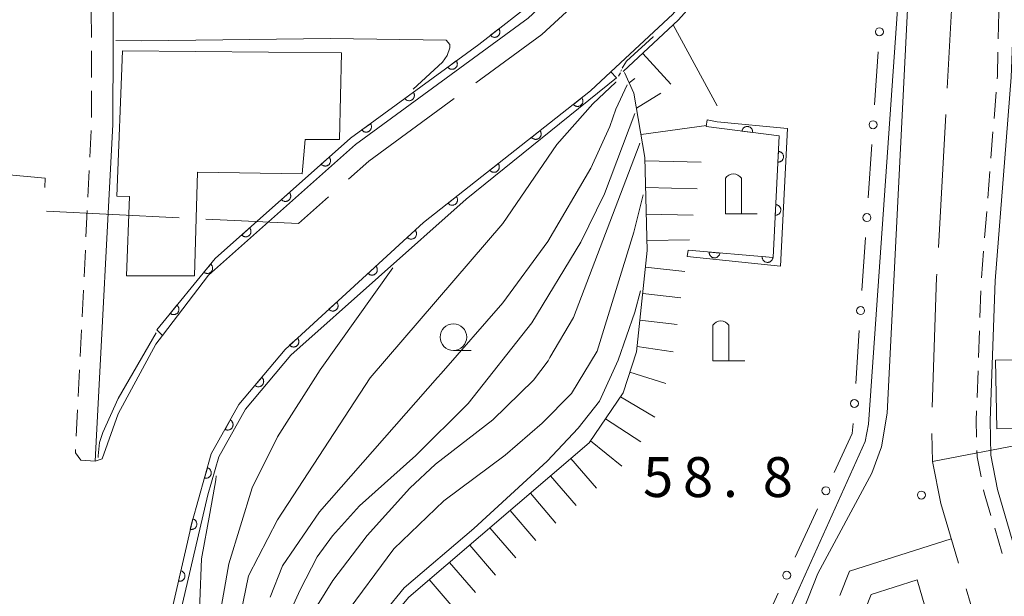
# Model space of a CAD drawing. Units: millimetres. Extents: x -72000 to -70000, y 27000 to 28501.
# Drawn here: x -71333 to -71240, y 28155 to 28209 of the extents above; entities that cross this region are included whole.
import ezdxf

# ---------------------------------------------------------------- set-up
doc = ezdxf.new("R2010")
doc.units = ezdxf.units.MM
for name, color, linetype, lineweight in [('110600_大字・町・丁目界', 7, 'Continuous', 20), ('210100_道路縁（街区線）', 7, 'Continuous', 15), ('221300_歩道', 7, 'Continuous', 9), ('300100_普通建物', 7, 'Continuous', 15), ('420200_記念碑', 7, 'Continuous', 15), ('610111_人工斜面(上)', 7, 'Continuous', 9), ('610199_人工斜面(中)', 7, 'Continuous', 9), ('611000_被覆(直)', 7, 'Continuous', 20), ('611012_被覆(下)', 7, 'Continuous', 9), ('613000_垣', 7, 'Continuous', 20), ('633100_広葉樹林', 7, 'Continuous', 9), ('710100_等高線（計曲線）', 7, 'Continuous', 20), ('710200_等高線（主曲線）', 7, 'Continuous', 9), ('720111_土がけ（崩土）上', 7, 'Continuous', 9), ('720199_土がけ（崩土）中', 7, 'Continuous', 9), ('731200_図化機測定による標高点', 7, 'Continuous', 20), ('731207_図化機測定による標高点（注記）', 7, 'Continuous', 20)]:
    doc.layers.add(name, color=color, linetype=linetype, lineweight=lineweight)
doc.styles.add('Style-WORKING', font='txt')

msp = doc.modelspace()

# ---------------------------------------------------------------- linework, layer by layer
at = {"layer": '110600_大字・町・丁目界'}
for p, q in [((-71245.559, 28202.801), (-71244.861, 28215.281)), ((-71246.396, 28187.824), (-71245.698, 28200.304)), ((-71330.217, 28191.226), (-71317.732, 28190.614)), ((-71246.952, 28167.704), (-71234.683, 28170.094)), ((-71240.216, 28143.783), (-71243.784, 28155.763))]:
    msp.add_line(p, q, dxfattribs=at)
at = {"layer": '110600_大字・町・丁目界', "flags": 128}
for points in [[(-71289.877, 28203.283), (-71283.653, 28207.836), (-71280.15, 28211.1)], [(-71301.831, 28194.237), (-71299.912, 28195.942), (-71291.895, 28201.807)], [(-71341.904, 28195.406), (-71330.333, 28194.347), (-71330.376, 28193.468)], [(-71315.235, 28190.492), (-71306.526, 28190.065), (-71303.7, 28192.576)], [(-71246.988, 28172.836), (-71246.554, 28185), (-71246.536, 28185.328)], [(-71244.497, 28158.159), (-71246.171, 28163.779), (-71246.952, 28167.704), (-71247.006, 28170.337)], [(-71245.182, 28160.459), (-71254.751, 28157.403), (-71255.653, 28155.12)]]:
    msp.add_lwpolyline(points, dxfattribs=at)
at = {"layer": '210100_道路縁（街区線）', "linetype": 'Continuous', "flags": 128}
for points in [[(-71252.19, 28262.41), (-71252.82, 28255.94), (-71255.7, 28242.69), (-71258.67, 28232.99), (-71261.74, 28225.26), (-71264.64, 28219.08), (-71266.84, 28215.49), (-71271.35, 28209.74), (-71277.16, 28204.32), (-71279.09, 28202.53), (-71294.79, 28190.16), (-71307.78, 28178.25), (-71312.12, 28173.06), (-71314.72, 28168.44), (-71316.53, 28162.06), (-71320.5, 28144.78), (-71326.79, 28144.14), (-71330.23, 28117.04), (-71339.84, 28073.15), (-71343.86, 28060.02), (-71349.16, 28044.33), (-71352.49, 28036.69), (-71357.06, 28027.06), (-71373.89, 27997.77)], [(-71268.687, 28129.405), (-71257.73, 28157.2), (-71252.64, 28166.63), (-71251.74, 28169.11), (-71251.21, 28172.27), (-71248.9, 28218.29), (-71247.28, 28240.12), (-71246.19, 28258.73)], [(-71236.29, 28258.48), (-71237.4, 28239.48), (-71239.03, 28217.56), (-71239.56, 28203.84), (-71240.16, 28196.21), (-71241.06, 28184.69), (-71241.53, 28171.56), (-71241.46, 28168.3), (-71240.83, 28165.09), (-71235.99, 28148.42), (-71234.41, 28146.64), (-71232.53, 28145.53), (-71229.16, 28144.67), (-71224.42, 28144.12), (-71173.68, 28154.72), (-71174.12, 28156.05), (-71188.06, 28153.11)], [(-71284.93, 28209.38), (-71301.17, 28197.5), (-71314.98, 28185.23), (-71319.3, 28179.56), (-71319.93, 28178.74), (-71323.48, 28172.2), (-71324.99, 28167.97), (-71325.64, 28167.74), (-71325.51, 28170.2), (-71323.98, 28199.38), (-71323.96, 28207.1), (-71323.93, 28216.91)], [(-71252.71, 28155.22), (-71248.39, 28156.6), (-71245.21, 28145.75), (-71239.81, 28122.78), (-71240.98, 28115.45), (-71241.7, 28115.15), (-71265.28, 28119.94), (-71265.68, 28120.59), (-71265.23, 28123.52), (-71252.71, 28155.22)]]:
    msp.add_lwpolyline(points, dxfattribs=at)
at = {"layer": '221300_歩道', "linetype": 'Continuous'}
for p, q in [((-71325.995165, 28207.55048), (-71325.999839, 28210.050476)), ((-71240.706129, 28209.925906), (-71240.766199, 28207.426628)), ((-71325.988153, 28203.800487), (-71325.992827, 28206.300482)), ((-71325.981141, 28200.050493), (-71325.985816, 28202.550489)), ((-71240.968698, 28202.4323), (-71241.16491, 28199.940012)), ((-71326.133137, 28196.304231), (-71326.011194, 28198.801256)), ((-71241.263017, 28198.693868), (-71241.459229, 28196.201579)), ((-71326.316053, 28192.558695), (-71326.194109, 28195.055719)), ((-71241.557335, 28194.955435), (-71241.753548, 28192.463147)), ((-71326.498969, 28188.813159), (-71326.377025, 28191.310183)), ((-71241.851654, 28191.217003), (-71242.047867, 28188.724715)), ((-71326.681885, 28185.067623), (-71326.559941, 28187.564647)), ((-71242.145973, 28187.478571), (-71242.342185, 28184.986282)), ((-71326.864801, 28181.322086), (-71326.742857, 28183.819111)), ((-71242.39643, 28183.737631), (-71242.485456, 28181.239217)), ((-71327.047717, 28177.57655), (-71326.925773, 28180.073574)), ((-71242.529969, 28179.99001), (-71242.618995, 28177.491595)), ((-71327.230633, 28173.831014), (-71327.108689, 28176.328038)), ((-71242.663509, 28176.242388), (-71242.752535, 28173.743974)), ((-71327.413549, 28170.085478), (-71327.291605, 28172.582502)), ((-71241.097396, 28161.45668), (-71240.383902, 28159.060657))]:
    msp.add_line(p, q, dxfattribs=at)
at = {"layer": '221300_歩道', "linetype": 'Continuous', "flags": 128}
for points in [[(-71240.796234, 28206.176989), (-71240.85, 28203.94), (-71240.870592, 28203.678444)], [(-71242.797048, 28172.494767), (-71242.83, 28171.57), (-71242.797683, 28169.995685)], [(-71325.64, 28167.74), (-71326.97, 28167.85), (-71327.49, 28168.52), (-71327.474521, 28168.836966)], [(-71242.772028, 28168.745949), (-71242.76, 28168.16), (-71242.386791, 28166.282812)], [(-71242.143045, 28165.056807), (-71242.09, 28164.79), (-71241.454143, 28162.654692)]]:
    msp.add_lwpolyline(points, dxfattribs=at)
at = {"layer": '300100_普通建物', "linetype": 'Continuous', "flags": 128}
for points in [[(-71316.29, 28185.15), (-71322.7, 28185.16), (-71322.4, 28192.61), (-71323.59, 28192.65), (-71323.06, 28206.29), (-71302.49, 28206.12), (-71302.68, 28197.97), (-71305.91, 28197.96), (-71306.19, 28194.74), (-71316.01, 28194.89), (-71316.29, 28185.15)], [(-71237.19, 28170.84), (-71240.91, 28170.78), (-71241.01, 28177.25), (-71237.29, 28177.31), (-71237.19, 28170.84)]]:
    msp.add_lwpolyline(points, dxfattribs=at)
at = {"layer": '420200_記念碑'}
for p, q in [((-71266.41, 28190.99), (-71266.41, 28194.338)), ((-71264.91, 28190.99), (-71264.91, 28194.338)), ((-71266.41, 28190.99), (-71263.41, 28190.99)), ((-71267.59, 28177.18), (-71267.59, 28180.528)), ((-71266.09, 28177.18), (-71266.09, 28180.528)), ((-71267.59, 28177.18), (-71264.59, 28177.18))]:
    msp.add_line(p, q, dxfattribs=at)
for centre in [(-71265.6598, 28193.8396), (-71266.8398, 28180.0296)]:
    msp.add_arc(centre, 0.9, 33.557311, 146.442689, dxfattribs=at)
at = {"layer": '610111_人工斜面(上)', "flags": 128}
msp.add_lwpolyline([(-71276.01, 28204.35), (-71270.81, 28209.22), (-71265.72, 28214.95), (-71261.79, 28222.27), (-71257.96, 28232.75), (-71254.41, 28244.97), (-71252.08, 28255.84), (-71251.45, 28264.58), (-71251.46, 28270.72), (-71252.78, 28281.63), (-71254.46, 28290.21), (-71258.71, 28305.13), (-71262.43, 28313.96), (-71266.86, 28321.87), (-71283.21, 28345.92)], dxfattribs=at)
at = {"layer": '610199_人工斜面(中)', "flags": 128}
for points in [[(-71271.33, 28208.74), (-71267.19, 28201.14)], [(-71274.18, 28206.06), (-71271.55, 28203.16)]]:
    msp.add_lwpolyline(points, dxfattribs=at)
at = {"layer": '611000_被覆(直)', "linetype": 'Continuous', "flags": 128}
for points in [[(-71319.85, 28180.08), (-71314.36, 28186.78), (-71301.64, 28198.09), (-71289.59, 28206.9), (-71283.79, 28211.45), (-71278.53, 28216.37)], [(-71320.5, 28144.78), (-71316.53, 28162.06), (-71314.72, 28168.44), (-71312.12, 28173.06), (-71307.78, 28178.25), (-71294.79, 28190.16), (-71279.09, 28202.53), (-71277.16, 28204.32)], [(-71269.92, 28187.56), (-71261.93, 28186.88), (-71261.35, 28198.32), (-71268.21, 28199.18)]]:
    msp.add_lwpolyline(points, dxfattribs=at)
for points in [[(-71287.709656, 28208.375098), (-71288.496445, 28207.757875), (-71288.467713, 28207.724491), (-71288.436452, 28207.694363), (-71288.403447, 28207.666872), (-71288.367296, 28207.641851), (-71288.329232, 28207.620872), (-71288.289424, 28207.602532), (-71288.248491, 28207.587617), (-71288.206262, 28207.577531), (-71288.163077, 28207.569467), (-71288.119213, 28207.567018), (-71288.075797, 28207.56676), (-71288.03249, 28207.571501), (-71287.989461, 28207.579837), (-71287.947497, 28207.591151), (-71287.906428, 28207.606846), (-71287.867827, 28207.625688), (-71287.830292, 28207.647508), (-71287.794439, 28207.673092), (-71287.761055, 28207.701823), (-71287.730926, 28207.733085), (-71287.703436, 28207.766089), (-71287.678415, 28207.802241), (-71287.657436, 28207.840305), (-71287.639096, 28207.880113), (-71287.624181, 28207.921046), (-71287.614095, 28207.963275), (-71287.60603, 28208.00646), (-71287.603582, 28208.050323), (-71287.603324, 28208.093739), (-71287.608065, 28208.137047), (-71287.616401, 28208.180076), (-71287.627714, 28208.22204), (-71287.643409, 28208.263109), (-71287.662252, 28208.301709), (-71287.684072, 28208.339245)], [(-71291.697022, 28205.359514), (-71292.504278, 28204.769312), (-71292.476694, 28204.734974), (-71292.446472, 28204.703803), (-71292.414418, 28204.67521), (-71292.379135, 28204.648978), (-71292.341804, 28204.626721), (-71292.302641, 28204.607042), (-71292.262237, 28204.590748), (-71292.220374, 28204.579237), (-71292.177487, 28204.569713), (-71292.133732, 28204.565779), (-71292.09035, 28204.56405), (-71292.046906, 28204.567321), (-71292.003619, 28204.574194), (-71291.961296, 28204.584078), (-71291.919718, 28204.598372), (-71291.880502, 28204.615896), (-71291.842249, 28204.636431), (-71291.805549, 28204.660785), (-71291.77121, 28204.688368), (-71291.740039, 28204.718591), (-71291.711446, 28204.750644), (-71291.685214, 28204.785927), (-71291.662957, 28204.823259), (-71291.643278, 28204.862422), (-71291.626985, 28204.902826), (-71291.615473, 28204.944689), (-71291.60595, 28204.987576), (-71291.602016, 28205.031331), (-71291.600287, 28205.074713), (-71291.603557, 28205.118156), (-71291.61043, 28205.161443), (-71291.620315, 28205.203767), (-71291.634609, 28205.245344), (-71291.652132, 28205.284561), (-71291.672667, 28205.322814)], [(-71295.733302, 28202.408507), (-71296.540558, 28201.818306), (-71296.512975, 28201.783967), (-71296.482752, 28201.752796), (-71296.450699, 28201.724203), (-71296.415416, 28201.697971), (-71296.378084, 28201.675714), (-71296.338922, 28201.656035), (-71296.298517, 28201.639741), (-71296.256654, 28201.62823), (-71296.213767, 28201.618706), (-71296.170012, 28201.614773), (-71296.12663, 28201.613044), (-71296.083187, 28201.616314), (-71296.0399, 28201.623187), (-71295.997576, 28201.633072), (-71295.955999, 28201.647366), (-71295.916782, 28201.664889), (-71295.878529, 28201.685424), (-71295.841829, 28201.709778), (-71295.80749, 28201.737362), (-71295.77632, 28201.767584), (-71295.747727, 28201.799638), (-71295.721495, 28201.83492), (-71295.699238, 28201.872252), (-71295.679559, 28201.911415), (-71295.663265, 28201.951819), (-71295.651754, 28201.993682), (-71295.64223, 28202.036569), (-71295.638296, 28202.080324), (-71295.636567, 28202.123706), (-71295.639838, 28202.16715), (-71295.64671, 28202.210437), (-71295.656595, 28202.25276), (-71295.670889, 28202.294338), (-71295.688412, 28202.333554), (-71295.708948, 28202.371807)], [(-71279.906887, 28201.886377), (-71280.692371, 28201.267495), (-71280.663569, 28201.234171), (-71280.632244, 28201.204109), (-71280.599182, 28201.176689), (-71280.562978, 28201.151744), (-71280.524869, 28201.130845), (-71280.485023, 28201.112589), (-71280.444058, 28201.09776), (-71280.401808, 28201.087764), (-71280.358606, 28201.07979), (-71280.314738, 28201.077434), (-71280.271321, 28201.077268), (-71280.228024, 28201.082101), (-71280.185013, 28201.090527), (-71280.143072, 28201.101929), (-71280.102036, 28201.117711), (-71280.063476, 28201.136635), (-71280.025987, 28201.158534), (-71279.990188, 28201.184194), (-71279.956864, 28201.212995), (-71279.926802, 28201.24432), (-71279.899382, 28201.277383), (-71279.874437, 28201.313587), (-71279.853538, 28201.351695), (-71279.835282, 28201.391541), (-71279.820453, 28201.432506), (-71279.810457, 28201.474756), (-71279.802483, 28201.517958), (-71279.800127, 28201.561827), (-71279.799961, 28201.605243), (-71279.804794, 28201.64854), (-71279.81322, 28201.691552), (-71279.824622, 28201.733492), (-71279.840404, 28201.774528), (-71279.859328, 28201.813088), (-71279.881227, 28201.850578)], [(-71299.769582, 28199.4575), (-71300.576838, 28198.867299), (-71300.549255, 28198.83296), (-71300.519033, 28198.801789), (-71300.486979, 28198.773196), (-71300.451696, 28198.746964), (-71300.414365, 28198.724707), (-71300.375202, 28198.705029), (-71300.334798, 28198.688735), (-71300.292935, 28198.677223), (-71300.250048, 28198.6677), (-71300.206292, 28198.663766), (-71300.16291, 28198.662037), (-71300.119467, 28198.665307), (-71300.07618, 28198.67218), (-71300.033857, 28198.682065), (-71299.992279, 28198.696359), (-71299.953063, 28198.713882), (-71299.914809, 28198.734417), (-71299.87811, 28198.758772), (-71299.843771, 28198.786355), (-71299.8126, 28198.816577), (-71299.784007, 28198.848631), (-71299.757775, 28198.883914), (-71299.735518, 28198.921245), (-71299.715839, 28198.960408), (-71299.699545, 28199.000812), (-71299.688034, 28199.042675), (-71299.67851, 28199.085562), (-71299.674577, 28199.129318), (-71299.672848, 28199.1727), (-71299.676118, 28199.216143), (-71299.682991, 28199.25943), (-71299.692876, 28199.301754), (-71299.70717, 28199.343331), (-71299.724693, 28199.382547), (-71299.745228, 28199.420801)], [(-71283.834308, 28198.791969), (-71284.619792, 28198.173087), (-71284.590991, 28198.139764), (-71284.559666, 28198.109701), (-71284.526603, 28198.082281), (-71284.490399, 28198.057336), (-71284.452291, 28198.036437), (-71284.412445, 28198.018181), (-71284.37148, 28198.003352), (-71284.32923, 28197.993356), (-71284.286028, 28197.985382), (-71284.242159, 28197.983026), (-71284.198743, 28197.98286), (-71284.155446, 28197.987693), (-71284.112434, 28197.996119), (-71284.070494, 28198.007522), (-71284.029458, 28198.023303), (-71283.990898, 28198.042227), (-71283.953409, 28198.064126), (-71283.91761, 28198.089786), (-71283.884286, 28198.118587), (-71283.854223, 28198.149912), (-71283.826803, 28198.182975), (-71283.801858, 28198.219179), (-71283.78096, 28198.257288), (-71283.762703, 28198.297134), (-71283.747875, 28198.338098), (-71283.737878, 28198.380348), (-71283.729905, 28198.423551), (-71283.727549, 28198.467419), (-71283.727383, 28198.510835), (-71283.732215, 28198.554133), (-71283.740642, 28198.597144), (-71283.752044, 28198.639084), (-71283.767826, 28198.68012), (-71283.786749, 28198.71868), (-71283.808648, 28198.75617)], [(-71264.849034, 28198.758654), (-71263.856801, 28198.634264), (-71263.853312, 28198.678171), (-71263.853917, 28198.721583), (-71263.857622, 28198.764376), (-71263.865297, 28198.807667), (-71263.877189, 28198.849471), (-71263.892183, 28198.890656), (-71263.910402, 28198.93023), (-71263.932963, 28198.967324), (-71263.957632, 28199.003675), (-71263.986769, 28199.036555), (-71264.017146, 28199.067575), (-71264.050998, 28199.094998), (-71264.087207, 28199.119694), (-71264.124782, 28199.141538), (-71264.164839, 28199.159661), (-71264.205393, 28199.173816), (-71264.247313, 28199.185118), (-71264.290722, 28199.192576), (-71264.334629, 28199.196064), (-71264.378041, 28199.19546), (-71264.420835, 28199.191754), (-71264.464126, 28199.18408), (-71264.50593, 28199.172187), (-71264.547115, 28199.157194), (-71264.586688, 28199.138975), (-71264.623783, 28199.116414), (-71264.660134, 28199.091744), (-71264.693013, 28199.062608), (-71264.724033, 28199.03223), (-71264.751457, 28198.998379), (-71264.776153, 28198.962169), (-71264.797996, 28198.924595), (-71264.81612, 28198.884538), (-71264.830274, 28198.843984), (-71264.841576, 28198.802064)], [(-71261.424614, 28196.848313), (-71261.475248, 28195.849596), (-71261.431203, 28195.849365), (-71261.387954, 28195.85318), (-71261.345552, 28195.860042), (-71261.302948, 28195.870899), (-71261.262139, 28195.885852), (-71261.222176, 28195.903851), (-71261.184059, 28195.924948), (-71261.148735, 28195.950192), (-71261.114309, 28195.977484), (-71261.083676, 28196.008973), (-71261.054989, 28196.041562), (-71261.030145, 28196.07735), (-71261.008196, 28196.115288), (-71260.989192, 28196.154376), (-71260.974082, 28196.195663), (-71260.962967, 28196.237154), (-71260.954797, 28196.279795), (-71260.950572, 28196.323637), (-71260.950342, 28196.367682), (-71260.954157, 28196.410931), (-71260.961018, 28196.453332), (-71260.971875, 28196.495937), (-71260.986828, 28196.536746), (-71261.004827, 28196.576709), (-71261.025925, 28196.614826), (-71261.051168, 28196.65015), (-71261.07846, 28196.684576), (-71261.109949, 28196.715209), (-71261.142539, 28196.743896), (-71261.178327, 28196.76874), (-71261.216264, 28196.790689), (-71261.255352, 28196.809693), (-71261.29664, 28196.824803), (-71261.33813, 28196.835918), (-71261.380771, 28196.844088)], [(-71303.645033, 28196.307223), (-71304.392345, 28195.642749), (-71304.361614, 28195.611197), (-71304.328558, 28195.583049), (-71304.293924, 28195.557642), (-71304.256301, 28195.534893), (-71304.217018, 28195.516297), (-71304.176157, 28195.500441), (-71304.134384, 28195.488073), (-71304.091614, 28195.480606), (-71304.048014, 28195.475214), (-71304.004083, 28195.47547), (-71303.960734, 28195.477884), (-71303.917801, 28195.485282), (-71303.875366, 28195.49625), (-71303.834177, 28195.510124), (-71303.794152, 28195.528317), (-71303.756785, 28195.549499), (-71303.720663, 28195.573588), (-71303.686453, 28195.60133), (-71303.6549, 28195.632061), (-71303.626752, 28195.665118), (-71303.601346, 28195.699751), (-71303.578597, 28195.737374), (-71303.56, 28195.776658), (-71303.544144, 28195.817518), (-71303.531777, 28195.859292), (-71303.524309, 28195.902061), (-71303.518917, 28195.945661), (-71303.519173, 28195.989592), (-71303.521588, 28196.032942), (-71303.528985, 28196.075875), (-71303.539953, 28196.11831), (-71303.553828, 28196.159498), (-71303.572021, 28196.199523), (-71303.593203, 28196.236891), (-71303.617291, 28196.273012)], [(-71287.76173, 28195.697561), (-71288.547214, 28195.078679), (-71288.518412, 28195.045356), (-71288.487087, 28195.015293), (-71288.454025, 28194.987873), (-71288.417821, 28194.962928), (-71288.379712, 28194.942029), (-71288.339866, 28194.923773), (-71288.298901, 28194.908945), (-71288.256651, 28194.898948), (-71288.213449, 28194.890974), (-71288.169581, 28194.888619), (-71288.126164, 28194.888452), (-71288.082867, 28194.893285), (-71288.039856, 28194.901712), (-71287.997915, 28194.913114), (-71287.956879, 28194.928895), (-71287.918319, 28194.947819), (-71287.88083, 28194.969718), (-71287.845031, 28194.995378), (-71287.811707, 28195.02418), (-71287.781645, 28195.055504), (-71287.754225, 28195.088567), (-71287.72928, 28195.124771), (-71287.708381, 28195.16288), (-71287.690125, 28195.202726), (-71287.675296, 28195.24369), (-71287.6653, 28195.28594), (-71287.657326, 28195.329143), (-71287.65497, 28195.373011), (-71287.654804, 28195.416427), (-71287.659637, 28195.459725), (-71287.668063, 28195.502736), (-71287.679465, 28195.544677), (-71287.695247, 28195.585712), (-71287.714171, 28195.624273), (-71287.73607, 28195.661762)], [(-71307.381594, 28192.984857), (-71308.128906, 28192.320383), (-71308.098174, 28192.288831), (-71308.065118, 28192.260683), (-71308.030484, 28192.235276), (-71307.992861, 28192.212527), (-71307.953578, 28192.193931), (-71307.912718, 28192.178075), (-71307.870944, 28192.165707), (-71307.828174, 28192.15824), (-71307.784575, 28192.152848), (-71307.740644, 28192.153104), (-71307.697294, 28192.155518), (-71307.654361, 28192.162915), (-71307.611926, 28192.173884), (-71307.570738, 28192.187758), (-71307.530712, 28192.205951), (-71307.493345, 28192.227133), (-71307.457224, 28192.251222), (-71307.423013, 28192.278964), (-71307.39146, 28192.309695), (-71307.363313, 28192.342752), (-71307.337906, 28192.377385), (-71307.315157, 28192.415008), (-71307.296561, 28192.454291), (-71307.280705, 28192.495152), (-71307.268337, 28192.536926), (-71307.260869, 28192.579695), (-71307.255478, 28192.623295), (-71307.255733, 28192.667226), (-71307.258148, 28192.710575), (-71307.265545, 28192.753509), (-71307.276514, 28192.795943), (-71307.290388, 28192.837132), (-71307.308581, 28192.877157), (-71307.329763, 28192.914525), (-71307.353852, 28192.950646)], [(-71291.689151, 28192.603153), (-71292.474635, 28191.984271), (-71292.445834, 28191.950948), (-71292.414509, 28191.920885), (-71292.381447, 28191.893465), (-71292.345242, 28191.86852), (-71292.307134, 28191.847622), (-71292.267288, 28191.829365), (-71292.226323, 28191.814537), (-71292.184073, 28191.80454), (-71292.140871, 28191.796567), (-71292.097002, 28191.794211), (-71292.053586, 28191.794045), (-71292.010289, 28191.798877), (-71291.967277, 28191.807304), (-71291.925337, 28191.818706), (-71291.884301, 28191.834487), (-71291.845741, 28191.853411), (-71291.808252, 28191.87531), (-71291.772453, 28191.90097), (-71291.739129, 28191.929772), (-71291.709066, 28191.961097), (-71291.681646, 28191.994159), (-71291.656701, 28192.030363), (-71291.635803, 28192.068472), (-71291.617547, 28192.108318), (-71291.602718, 28192.149283), (-71291.592721, 28192.191533), (-71291.584748, 28192.234735), (-71291.582392, 28192.278603), (-71291.582226, 28192.32202), (-71291.587058, 28192.365317), (-71291.595485, 28192.408328), (-71291.606887, 28192.450269), (-71291.622669, 28192.491304), (-71291.641592, 28192.529865), (-71291.663491, 28192.567354)], [(-71261.677785, 28191.854727), (-71261.728419, 28190.856009), (-71261.684374, 28190.855779), (-71261.641126, 28190.859594), (-71261.598724, 28190.866456), (-71261.556119, 28190.877312), (-71261.51531, 28190.892265), (-71261.475347, 28190.910265), (-71261.43723, 28190.931362), (-71261.401907, 28190.956606), (-71261.367481, 28190.983898), (-71261.336847, 28191.015387), (-71261.30816, 28191.047976), (-71261.283316, 28191.083764), (-71261.261367, 28191.121701), (-71261.242363, 28191.160789), (-71261.227253, 28191.202077), (-71261.216138, 28191.243567), (-71261.207969, 28191.286209), (-71261.203743, 28191.330051), (-71261.203513, 28191.374096), (-71261.207328, 28191.417344), (-71261.21419, 28191.459746), (-71261.225046, 28191.50235), (-71261.239999, 28191.54316), (-71261.257999, 28191.583123), (-71261.279096, 28191.62124), (-71261.30434, 28191.656563), (-71261.331632, 28191.690989), (-71261.363121, 28191.721623), (-71261.39571, 28191.75031), (-71261.431498, 28191.775154), (-71261.469435, 28191.797103), (-71261.508523, 28191.816107), (-71261.549811, 28191.831217), (-71261.591302, 28191.842332), (-71261.633943, 28191.850501)], [(-71311.118154, 28189.66249), (-71311.865466, 28188.998017), (-71311.834735, 28188.966464), (-71311.801678, 28188.938317), (-71311.767045, 28188.91291), (-71311.729422, 28188.890161), (-71311.690139, 28188.871565), (-71311.649278, 28188.855709), (-71311.607504, 28188.843341), (-71311.564735, 28188.835873), (-71311.521135, 28188.830482), (-71311.477204, 28188.830737), (-71311.433855, 28188.833152), (-71311.390921, 28188.840549), (-71311.348487, 28188.851518), (-71311.307298, 28188.865392), (-71311.267273, 28188.883585), (-71311.229905, 28188.904767), (-71311.193784, 28188.928856), (-71311.159573, 28188.956598), (-71311.128021, 28188.987329), (-71311.099873, 28189.020385), (-71311.074466, 28189.055019), (-71311.051717, 28189.092642), (-71311.033121, 28189.131925), (-71311.017265, 28189.172786), (-71311.004897, 28189.21456), (-71310.99743, 28189.257329), (-71310.992038, 28189.300929), (-71310.992294, 28189.34486), (-71310.994708, 28189.388209), (-71311.002106, 28189.431143), (-71311.013074, 28189.473577), (-71311.026948, 28189.514766), (-71311.045141, 28189.554791), (-71311.066323, 28189.592158), (-71311.090412, 28189.62828)], [(-71295.56564, 28189.448847), (-71296.302723, 28188.773046), (-71296.271514, 28188.741966), (-71296.238032, 28188.714326), (-71296.203015, 28188.689451), (-71296.165049, 28188.667278), (-71296.125486, 28188.649284), (-71296.084388, 28188.634054), (-71296.042431, 28188.622325), (-71295.999552, 28188.615511), (-71295.955876, 28188.610785), (-71295.911953, 28188.611711), (-71295.868646, 28188.614787), (-71295.82583, 28188.622839), (-71295.783568, 28188.634454), (-71295.742596, 28188.648955), (-71295.702853, 28188.667757), (-71295.665814, 28188.689507), (-71295.630064, 28188.714144), (-71295.596281, 28188.742405), (-71295.565201, 28188.773614), (-71295.537561, 28188.807096), (-71295.512686, 28188.842114), (-71295.490514, 28188.880079), (-71295.472519, 28188.919642), (-71295.457289, 28188.96074), (-71295.44556, 28189.002697), (-71295.438746, 28189.045576), (-71295.43402, 28189.089253), (-71295.434946, 28189.133175), (-71295.438022, 28189.176482), (-71295.446074, 28189.219298), (-71295.457689, 28189.26156), (-71295.47219, 28189.302532), (-71295.490992, 28189.342275), (-71295.512742, 28189.379315), (-71295.537379, 28189.415064)], [(-71266.930806, 28187.305601), (-71267.927204, 28187.3904), (-71267.928942, 28187.346389), (-71267.92661, 28187.303035), (-71267.921204, 28187.260423), (-71267.911813, 28187.217472), (-71267.898266, 28187.176175), (-71267.881645, 28187.135619), (-71267.861866, 28187.096802), (-71267.837846, 28187.060635), (-71267.811749, 28187.025295), (-71267.781327, 28186.993601), (-71267.749739, 28186.963815), (-71267.714823, 28186.93776), (-71267.677659, 28186.914525), (-71267.639245, 28186.894194), (-71267.598499, 28186.877679), (-71267.557413, 28186.86515), (-71267.515077, 28186.855525), (-71267.471405, 28186.849801), (-71267.427394, 28186.848063), (-71267.38404, 28186.850395), (-71267.341428, 28186.855801), (-71267.298477, 28186.865193), (-71267.257179, 28186.878739), (-71267.216624, 28186.89536), (-71267.177807, 28186.91514), (-71267.14164, 28186.939159), (-71267.106299, 28186.965256), (-71267.074605, 28186.995678), (-71267.044819, 28187.027266), (-71267.018765, 28187.062183), (-71266.995529, 28187.099346), (-71266.975199, 28187.13776), (-71266.958684, 28187.178507), (-71266.946155, 28187.219592), (-71266.93653, 28187.261929)], [(-71261.948816, 28186.881601), (-71262.945214, 28186.966401), (-71262.946952, 28186.92239), (-71262.94462, 28186.879036), (-71262.939214, 28186.836424), (-71262.929823, 28186.793473), (-71262.916276, 28186.752176), (-71262.899655, 28186.71162), (-71262.879876, 28186.672803), (-71262.855856, 28186.636636), (-71262.829759, 28186.601296), (-71262.799337, 28186.569602), (-71262.767749, 28186.539816), (-71262.732833, 28186.513761), (-71262.695669, 28186.490526), (-71262.657255, 28186.470195), (-71262.616509, 28186.45368), (-71262.575423, 28186.441151), (-71262.533087, 28186.431526), (-71262.489415, 28186.425802), (-71262.445404, 28186.424064), (-71262.40205, 28186.426396), (-71262.359438, 28186.431802), (-71262.316487, 28186.441193), (-71262.275189, 28186.45474), (-71262.234634, 28186.471361), (-71262.195817, 28186.491141), (-71262.15965, 28186.51516), (-71262.124309, 28186.541257), (-71262.092615, 28186.571679), (-71262.062829, 28186.603267), (-71262.036775, 28186.638183), (-71262.013539, 28186.675347), (-71261.993209, 28186.713761), (-71261.976694, 28186.754508), (-71261.964165, 28186.795593), (-71261.95454, 28186.837929)], [(-71314.779573, 28186.267953), (-71315.413376, 28185.494459), (-71315.378075, 28185.468119), (-71315.341012, 28185.445506), (-71315.302821, 28185.425848), (-71315.262094, 28185.409284), (-71315.22038, 28185.397081), (-71315.177538, 28185.387832), (-71315.134341, 28185.382172), (-71315.090929, 28185.381507), (-71315.047024, 28185.383023), (-71315.003677, 28185.390168), (-71314.961243, 28185.399354), (-71314.920002, 28185.413396), (-71314.879814, 28185.430886), (-71314.841312, 28185.451051), (-71314.804637, 28185.475298), (-71314.771056, 28185.502081), (-71314.739162, 28185.531538), (-71314.709727, 28185.564305), (-71314.683387, 28185.599606), (-71314.660774, 28185.636669), (-71314.641116, 28185.67486), (-71314.624552, 28185.715586), (-71314.612349, 28185.757301), (-71314.6031, 28185.800143), (-71314.59744, 28185.84334), (-71314.596775, 28185.886751), (-71314.598291, 28185.930657), (-71314.605436, 28185.974004), (-71314.614622, 28186.016437), (-71314.628664, 28186.057678), (-71314.646154, 28186.097867), (-71314.666319, 28186.136368), (-71314.690567, 28186.173043), (-71314.717349, 28186.206624), (-71314.746806, 28186.238519)], [(-71299.251057, 28186.069839), (-71299.988141, 28185.394037), (-71299.956931, 28185.362957), (-71299.923449, 28185.335317), (-71299.888432, 28185.310442), (-71299.850466, 28185.28827), (-71299.810904, 28185.270275), (-71299.769806, 28185.255045), (-71299.727848, 28185.243316), (-71299.68497, 28185.236502), (-71299.641293, 28185.231777), (-71299.597371, 28185.232703), (-71299.554063, 28185.235779), (-71299.511248, 28185.24383), (-71299.468986, 28185.255445), (-71299.428014, 28185.269947), (-71299.388271, 28185.288748), (-71299.351231, 28185.310498), (-71299.315482, 28185.335135), (-71299.281698, 28185.363396), (-71299.250618, 28185.394606), (-71299.222978, 28185.428088), (-71299.198103, 28185.463105), (-71299.175931, 28185.501071), (-71299.157936, 28185.540633), (-71299.142706, 28185.581731), (-71299.130977, 28185.623689), (-71299.124163, 28185.666567), (-71299.119438, 28185.710244), (-71299.120364, 28185.754166), (-71299.12344, 28185.797474), (-71299.131492, 28185.840289), (-71299.143106, 28185.882552), (-71299.157608, 28185.923524), (-71299.176409, 28185.963266), (-71299.198159, 28186.000306), (-71299.222796, 28186.036056)], [(-71317.94859, 28182.400482), (-71318.582393, 28181.626988), (-71318.547092, 28181.600648), (-71318.510029, 28181.578035), (-71318.471838, 28181.558377), (-71318.431112, 28181.541813), (-71318.389397, 28181.52961), (-71318.346555, 28181.520362), (-71318.303358, 28181.514701), (-71318.259947, 28181.514036), (-71318.216041, 28181.515552), (-71318.172694, 28181.522697), (-71318.13026, 28181.531883), (-71318.089019, 28181.545925), (-71318.048831, 28181.563415), (-71318.01033, 28181.58358), (-71317.973654, 28181.607828), (-71317.940073, 28181.63461), (-71317.908179, 28181.664068), (-71317.878744, 28181.696834), (-71317.852404, 28181.732135), (-71317.829791, 28181.769198), (-71317.810133, 28181.807389), (-71317.793569, 28181.848115), (-71317.781366, 28181.88983), (-71317.772118, 28181.932672), (-71317.766457, 28181.975869), (-71317.765792, 28182.01928), (-71317.767308, 28182.063186), (-71317.774453, 28182.106533), (-71317.783639, 28182.148966), (-71317.797681, 28182.190208), (-71317.815171, 28182.230396), (-71317.835336, 28182.268897), (-71317.859584, 28182.305572), (-71317.886366, 28182.339154), (-71317.915824, 28182.371048)], [(-71302.936475, 28182.69083), (-71303.673558, 28182.015029), (-71303.642349, 28181.983949), (-71303.608867, 28181.956309), (-71303.573849, 28181.931433), (-71303.535884, 28181.909261), (-71303.496321, 28181.891267), (-71303.455223, 28181.876036), (-71303.413266, 28181.864308), (-71303.370387, 28181.857494), (-71303.32671, 28181.852768), (-71303.282788, 28181.853694), (-71303.239481, 28181.85677), (-71303.196665, 28181.864822), (-71303.154403, 28181.876436), (-71303.113431, 28181.890938), (-71303.073688, 28181.90974), (-71303.036648, 28181.93149), (-71303.000899, 28181.956127), (-71302.967116, 28181.984388), (-71302.936036, 28182.015597), (-71302.908396, 28182.049079), (-71302.883521, 28182.084097), (-71302.861348, 28182.122062), (-71302.843354, 28182.161625), (-71302.828124, 28182.202723), (-71302.816395, 28182.24468), (-71302.809581, 28182.287559), (-71302.804855, 28182.331236), (-71302.805781, 28182.375158), (-71302.808857, 28182.418465), (-71302.816909, 28182.461281), (-71302.828524, 28182.503543), (-71302.843025, 28182.544515), (-71302.861827, 28182.584258), (-71302.883577, 28182.621298), (-71302.908214, 28182.657047)], [(-71306.621892, 28179.311822), (-71307.358976, 28178.63602), (-71307.327766, 28178.60494), (-71307.294284, 28178.5773), (-71307.259267, 28178.552425), (-71307.221301, 28178.530253), (-71307.181739, 28178.512258), (-71307.140641, 28178.497028), (-71307.098683, 28178.485299), (-71307.055805, 28178.478485), (-71307.012128, 28178.47376), (-71306.968206, 28178.474686), (-71306.924898, 28178.477762), (-71306.882083, 28178.485813), (-71306.83982, 28178.497428), (-71306.798848, 28178.51193), (-71306.759105, 28178.530731), (-71306.722066, 28178.552481), (-71306.686316, 28178.577118), (-71306.652533, 28178.605379), (-71306.621453, 28178.636589), (-71306.593813, 28178.670071), (-71306.568938, 28178.705088), (-71306.546766, 28178.743054), (-71306.528771, 28178.782616), (-71306.513541, 28178.823714), (-71306.501812, 28178.865672), (-71306.494998, 28178.90855), (-71306.490273, 28178.952227), (-71306.491199, 28178.996149), (-71306.494275, 28179.039457), (-71306.502326, 28179.082272), (-71306.513941, 28179.124534), (-71306.528443, 28179.165506), (-71306.547244, 28179.205249), (-71306.568994, 28179.242289), (-71306.593631, 28179.278038)], [(-71309.979546, 28175.619668), (-71310.621038, 28174.852538), (-71310.586001, 28174.825847), (-71310.549165, 28174.802865), (-71310.511172, 28174.782827), (-71310.470614, 28174.765857), (-71310.429023, 28174.753238), (-71310.386275, 28174.743563), (-71310.343137, 28174.737472), (-71310.299734, 28174.736373), (-71310.255816, 28174.737451), (-71310.2124, 28174.744163), (-71310.169877, 28174.752925), (-71310.128497, 28174.766554), (-71310.088137, 28174.783643), (-71310.049436, 28174.803423), (-71310.01252, 28174.827303), (-71309.978674, 28174.853749), (-71309.946487, 28174.882886), (-71309.916727, 28174.915357), (-71309.890035, 28174.950394), (-71309.867054, 28174.987229), (-71309.847015, 28175.025222), (-71309.830045, 28175.065781), (-71309.817427, 28175.107371), (-71309.807751, 28175.150119), (-71309.80166, 28175.193257), (-71309.800562, 28175.23666), (-71309.801639, 28175.280579), (-71309.808351, 28175.323995), (-71309.817114, 28175.366518), (-71309.830743, 28175.407897), (-71309.847831, 28175.448258), (-71309.867611, 28175.486959), (-71309.891491, 28175.523874), (-71309.917937, 28175.557721), (-71309.947075, 28175.589908)], [(-71312.935758, 28171.61046), (-71313.426199, 28170.738985), (-71313.386873, 28170.719149), (-71313.346457, 28170.703289), (-71313.305441, 28170.690534), (-71313.262463, 28170.681264), (-71313.219267, 28170.676462), (-71313.175471, 28170.674764), (-71313.131946, 28170.676662), (-71313.089074, 28170.683516), (-71313.046092, 28170.692605), (-71313.004635, 28170.707141), (-71312.96443, 28170.723529), (-71312.92624, 28170.744493), (-71312.889683, 28170.768672), (-71312.855251, 28170.795193), (-71312.823323, 28170.82542), (-71312.794881, 28170.857608), (-71312.768564, 28170.892138), (-71312.745241, 28170.929502), (-71312.725405, 28170.968828), (-71312.709545, 28171.009244), (-71312.696789, 28171.05026), (-71312.68752, 28171.093238), (-71312.682718, 28171.136434), (-71312.68102, 28171.180231), (-71312.682918, 28171.223755), (-71312.689772, 28171.266627), (-71312.698861, 28171.309609), (-71312.713397, 28171.351066), (-71312.729785, 28171.391271), (-71312.750749, 28171.429461), (-71312.774928, 28171.466018), (-71312.801449, 28171.50045), (-71312.831676, 28171.532378), (-71312.863864, 28171.56082), (-71312.898394, 28171.587138)], [(-71315.091717, 28167.129748), (-71315.364646, 28166.167713), (-71315.32177, 28166.157628), (-71315.278765, 28166.151665), (-71315.235903, 28166.14886), (-71315.19195, 28166.149904), (-71315.148829, 28166.155341), (-71315.105851, 28166.163937), (-71315.063978, 28166.175966), (-71315.0239, 28166.192661), (-71314.984238, 28166.211554), (-71314.947332, 28166.235386), (-71314.912078, 28166.260726), (-71314.879853, 28166.290044), (-71314.849968, 28166.322105), (-71314.822696, 28166.355946), (-71314.798727, 28166.392804), (-71314.778605, 28166.430753), (-71314.761097, 28166.470483), (-71314.747164, 28166.512266), (-71314.73708, 28166.555142), (-71314.731116, 28166.598147), (-71314.728311, 28166.641009), (-71314.729355, 28166.684962), (-71314.734792, 28166.728083), (-71314.743389, 28166.771061), (-71314.755417, 28166.812934), (-71314.772112, 28166.853012), (-71314.791005, 28166.892674), (-71314.814837, 28166.92958), (-71314.840177, 28166.964834), (-71314.869495, 28166.997059), (-71314.901556, 28167.026944), (-71314.935397, 28167.054216), (-71314.972255, 28167.078185), (-71315.010204, 28167.098307), (-71315.049934, 28167.115815)], [(-71316.469584, 28162.322969), (-71316.693496, 28161.348359), (-71316.650166, 28161.340456), (-71316.606914, 28161.336676), (-71316.563965, 28161.336043), (-71316.520121, 28161.339309), (-71316.47733, 28161.34692), (-71316.434842, 28161.35768), (-71316.393631, 28161.371811), (-71316.354449, 28161.390513), (-71316.315793, 28161.411387), (-71316.280141, 28161.437056), (-71316.246213, 28161.464147), (-71316.215512, 28161.495058), (-71316.187288, 28161.528589), (-71316.161763, 28161.563767), (-71316.139688, 28161.60179), (-71316.121513, 28161.640708), (-71316.106037, 28161.681273), (-71316.094235, 28161.723708), (-71316.086333, 28161.767039), (-71316.082552, 28161.81029), (-71316.081919, 28161.853239), (-71316.085185, 28161.897084), (-71316.092797, 28161.939874), (-71316.103556, 28161.982362), (-71316.117688, 28162.023573), (-71316.136389, 28162.062755), (-71316.157264, 28162.101411), (-71316.182932, 28162.137064), (-71316.210023, 28162.170991), (-71316.240934, 28162.201692), (-71316.274465, 28162.229917), (-71316.309643, 28162.255441), (-71316.347666, 28162.277516), (-71316.386584, 28162.295691), (-71316.427149, 28162.311167)], [(-71317.589144, 28157.449922), (-71317.813056, 28156.475312), (-71317.769725, 28156.46741), (-71317.726474, 28156.463629), (-71317.683525, 28156.462996), (-71317.639681, 28156.466262), (-71317.59689, 28156.473874), (-71317.554402, 28156.484633), (-71317.513191, 28156.498765), (-71317.474009, 28156.517466), (-71317.435353, 28156.538341), (-71317.3997, 28156.564009), (-71317.365773, 28156.5911), (-71317.335072, 28156.622011), (-71317.306848, 28156.655542), (-71317.281323, 28156.69072), (-71317.259248, 28156.728743), (-71317.241073, 28156.767661), (-71317.225597, 28156.808226), (-71317.213795, 28156.850661), (-71317.205893, 28156.893992), (-71317.202112, 28156.937243), (-71317.201479, 28156.980192), (-71317.204745, 28157.024037), (-71317.212357, 28157.066828), (-71317.223116, 28157.109316), (-71317.237248, 28157.150526), (-71317.255949, 28157.189708), (-71317.276824, 28157.228364), (-71317.302492, 28157.264017), (-71317.329583, 28157.297944), (-71317.360494, 28157.328645), (-71317.394025, 28157.35687), (-71317.429203, 28157.382395), (-71317.467226, 28157.404469), (-71317.506144, 28157.422645), (-71317.546709, 28157.43812)]]:
    msp.add_lwpolyline(points, close=True, dxfattribs=at)
at = {"layer": '611012_被覆(下)', "linetype": 'Continuous', "flags": 128}
for points in [[(-71278.53, 28216.37), (-71278.02, 28215.82), (-71284.93, 28209.38), (-71301.17, 28197.5), (-71314.98, 28185.23), (-71319.3, 28179.56), (-71319.85, 28180.08)], [(-71277.16, 28204.32), (-71276.64, 28203.76), (-71290.76, 28192.38), (-71307.24, 28177.72), (-71311.5, 28172.63), (-71314.02, 28168.15), (-71315.04, 28164.58), (-71319.71, 28144.59), (-71320.5, 28144.78)], [(-71268.21, 28199.18), (-71268.12, 28199.81), (-71267.17, 28199.64), (-71260.56, 28199), (-71261.22, 28186.07), (-71270.01, 28186.98), (-71269.92, 28187.56)]]:
    msp.add_lwpolyline(points, dxfattribs=at)
at = {"layer": '613000_垣', "linetype": 'Continuous'}
for p, q in [((-71252.065336, 28206.218496), (-71252.401082, 28201.229781)), ((-71252.652892, 28197.488245), (-71252.988638, 28192.49953)), ((-71253.240448, 28188.757994), (-71253.576194, 28183.769279)), ((-71253.828004, 28180.027743), (-71254.16375, 28175.039029)), ((-71257.756825, 28163.272339), (-71259.859958, 28158.736169)), ((-71261.437308, 28155.334042), (-71263.540441, 28150.797873))]:
    msp.add_line(p, q, dxfattribs=at)
at = {"layer": '613000_垣', "linetype": 'Continuous', "flags": 128}
msp.add_lwpolyline([(-71254.41556, 28171.297493), (-71254.48, 28170.34), (-71256.179475, 28166.674466)], dxfattribs=at)
at = {"layer": '613000_垣', "linetype": 'Continuous'}
for centre in [(-71251.939431, 28208.089264), (-71252.526987, 28199.359013), (-71253.114543, 28190.628762), (-71253.702099, 28181.898511), (-71254.289655, 28173.168261), (-71256.96815, 28164.973402), (-71260.648633, 28157.035106)]:
    msp.add_circle(centre, 0.375, dxfattribs=at)
at = {"layer": '633100_広葉樹林'}
msp.add_line((-71291.973, 28178.158), (-71290.306, 28178.158), dxfattribs=at)
msp.add_circle((-71291.973, 28179.408), 1.249875, dxfattribs=at)
at = {"layer": '710100_等高線（計曲線）', "linetype": 'Continuous', "flags": 128}
for points, elevation in [([(-71304.73, 28154.22), (-71303.31, 28156.54), (-71300.08, 28160.78), (-71296.08, 28165.22), (-71293.65, 28167.48), (-71288.27, 28171.63), (-71284.44, 28175.36), (-71283.08, 28177.17), (-71282.9, 28177.48), (-71280.68, 28181.24), (-71274.5, 28197.44), (-71274.45, 28197.61)], 70), ([(-71314.26, 28166.38), (-71314.3, 28166.01), (-71314.87, 28162.84), (-71315.64, 28158.56), (-71315.81, 28154.57), (-71315.88, 28152.77), (-71316.74, 28146.91), (-71320.35, 28127.46), (-71320.77, 28123.53), (-71321.16, 28114.6), (-71321.39, 28112.97), (-71323.57, 28100.44), (-71325, 28093.64), (-71328.58, 28077.7), (-71329.52, 28075.01), (-71331.96, 28068.01), (-71336.75, 28052.41), (-71338.88, 28046.52), (-71343.5, 28035), (-71344.18, 28033.93), (-71344.13, 28033.73), (-71343.9, 28033.51)], 80)]:
    msp.add_lwpolyline(points, dxfattribs=dict(at, elevation=elevation))
at = {"layer": '710100_等高線（計曲線）', "linetype": 'Continuous'}
msp.add_polyline3d([(-71268.969829, 28128.638487, 0), (-71269.25, 28128.87, 60), (-71265.75, 28137.73, 60), (-71265.65, 28137.99, 60), (-71266.54, 28138.83, 60), (-71266.52, 28140.17, 60), (-71253.27, 28169.61, 60), (-71252.97, 28171.23, 60), (-71249.36, 28222.77, 60), (-71246.92, 28261.93, 60)], dxfattribs=at)
at = {"layer": '710200_等高線（主曲線）', "linetype": 'Continuous', "flags": 128}
for points, elevation in [([(-71295.76, 28202.7), (-71293, 28205.22), (-71292.57, 28205.86), (-71292.31, 28206.59), (-71292.31, 28206.89), (-71292.65, 28207.31), (-71303.53, 28207.47), (-71321.25, 28207.23), (-71323.71, 28207.27)], 84), ([(-71276.11, 28204.67), (-71276.02, 28204.84), (-71275.69, 28205.32), (-71273.19, 28207.63), (-71273.22, 28207.66)], 76), ([(-71276.44, 28203.91), (-71276.28, 28204.24)], 76), ([(-71276.22, 28204.4), (-71276.18, 28204.53)], 76), ([(-71312.48, 28150.87), (-71311.22, 28156.97), (-71308.49, 28162.23), (-71299.8, 28175.57), (-71287.32, 28190.07), (-71282.26, 28197.49), (-71278.86, 28201.32), (-71276.71, 28203.37), (-71276.71, 28203.38)], 76), ([(-71275.64, 28203.12), (-71276.72, 28200.81), (-71277.26, 28199.2), (-71279.07, 28195.29), (-71283.09, 28188.4), (-71287.34, 28182.64), (-71293.11, 28175.98), (-71293.47, 28175.61), (-71304.57, 28162.98), (-71308.02, 28157.91), (-71309.19, 28154.97)], 74), ([(-71308.81, 28150.29), (-71306.38, 28155.66), (-71304.78, 28158.77), (-71303.32, 28160.74), (-71300.78, 28163.56), (-71295.5, 28168.28), (-71290.57, 28173.16), (-71284.6, 28180.74), (-71279.98, 28188.32), (-71277.78, 28192.86), (-71274.93, 28200.4)], 72), ([(-71302.31, 28153.14), (-71297.58, 28159.5), (-71292.86, 28164.02), (-71287.11, 28168.3), (-71283.63, 28171.31), (-71280.87, 28174.1), (-71278.47, 28178.08), (-71275, 28189.27), (-71274.13, 28192.76)], 68), ([(-71297.66, 28185.91), (-71304.5, 28176.32), (-71308.51, 28170.04), (-71310.87, 28165.23), (-71313.07, 28158.11), (-71314.16, 28151.87), (-71315.73, 28143.71), (-71318.71, 28128.7), (-71319.09, 28126.3), (-71319.45, 28122.08), (-71319.87, 28113.95), (-71321.76, 28101.52), (-71322.57, 28096.27), (-71325.05, 28084.07), (-71326.6, 28077.19), (-71327.09, 28075.69), (-71328.59, 28071.67), (-71331.43, 28062.77), (-71334.5, 28051.79), (-71335.27, 28048.58), (-71336.72, 28040.64), (-71336.8, 28038.29), (-71337.41, 28038.03)], 78), ([(-71311, 28082.74), (-71310.87, 28085.52), (-71310.61, 28090.53), (-71311.46, 28100.01), (-71310.68, 28106.89), (-71310.18, 28112.95), (-71308.08, 28127.47), (-71302.39, 28146.91), (-71300.17, 28151.46), (-71296.6, 28155.85), (-71290.04, 28161.41), (-71283.16, 28167.76), (-71280.23, 28170.84), (-71278.23, 28173.38), (-71276.48, 28177.23), (-71274.93, 28181.76), (-71274.4, 28183.75)], 66), ([(-71325.35, 28168.11), (-71325.35, 28168.24), (-71325.22, 28169.5), (-71324.91, 28170.43), (-71323.48, 28173.65), (-71319.91, 28179.8)], 84)]:
    msp.add_lwpolyline(points, dxfattribs=dict(at, elevation=elevation))
at = {"layer": '720111_土がけ（崩土）上', "flags": 128}
msp.add_lwpolyline([(-71304.85, 28134.58), (-71301.71, 28145.49), (-71299.32, 28151.23), (-71296.15, 28154.98), (-71279.21, 28169.48), (-71276.03, 28174.17), (-71274.75, 28178.03), (-71273.75, 28187.53), (-71273.97, 28196.28), (-71275.01, 28202.32), (-71275.88, 28204.25)], dxfattribs=at)
at = {"layer": '720199_土がけ（崩土）中', "flags": 128}
for points in [[(-71275.44, 28203.28), (-71274.92, 28203.7)], [(-71274.76, 28200.9), (-71272.49, 28202.31)], [(-71274.34, 28198.43), (-71268.2, 28199.27)], [(-71273.96, 28195.96), (-71268.7, 28195.84)], [(-71273.9, 28193.46), (-71269.07, 28193.32)], [(-71273.84, 28190.96), (-71269.44, 28190.85)], [(-71273.77, 28188.47), (-71269.77, 28188.55)], [(-71273.91, 28185.97), (-71270.22, 28185.58)], [(-71274.17, 28183.49), (-71270.59, 28183.08)], [(-71274.44, 28181), (-71270.95, 28180.58)], [(-71274.7, 28178.52), (-71271.33, 28178.02)], [(-71275.38, 28176.12), (-71272, 28175.06)], [(-71276.28, 28173.8), (-71273.04, 28171.88)], [(-71277.68, 28171.73), (-71274.37, 28169.58)], [(-71279.09, 28169.66), (-71276.15, 28167.27)], [(-71280.94, 28168), (-71278.52, 28165.22)], [(-71282.84, 28166.37), (-71280.43, 28163.57)], [(-71284.74, 28164.75), (-71282.33, 28161.93)], [(-71286.64, 28163.12), (-71284.22, 28160.3)], [(-71288.54, 28161.5), (-71286.11, 28158.67)], [(-71290.44, 28159.87), (-71288.01, 28157.03)], [(-71292.34, 28158.24), (-71289.9, 28155.4)], [(-71294.24, 28156.62), (-71291.79, 28153.77)]]:
    msp.add_lwpolyline(points, dxfattribs=at)
at = {"layer": '731200_図化機測定による標高点'}
msp.add_circle((-71247.988, 28164.563), 0.375, dxfattribs=at)

# ---------------------------------------------------------------- texts
at = {"layer": '731207_図化機測定による標高点（注記）', "style": 'Style-WORKING'}
for s, p in [('5', (-71274.149, 28164.384)), ('8', (-71270.399, 28164.384)), ('8', (-71262.899, 28164.384)), ('.', (-71266.649, 28164.384))]:
    msp.add_text(s, height=3.75, dxfattribs=at).set_placement(p)

doc.saveas('drawing.dxf')
